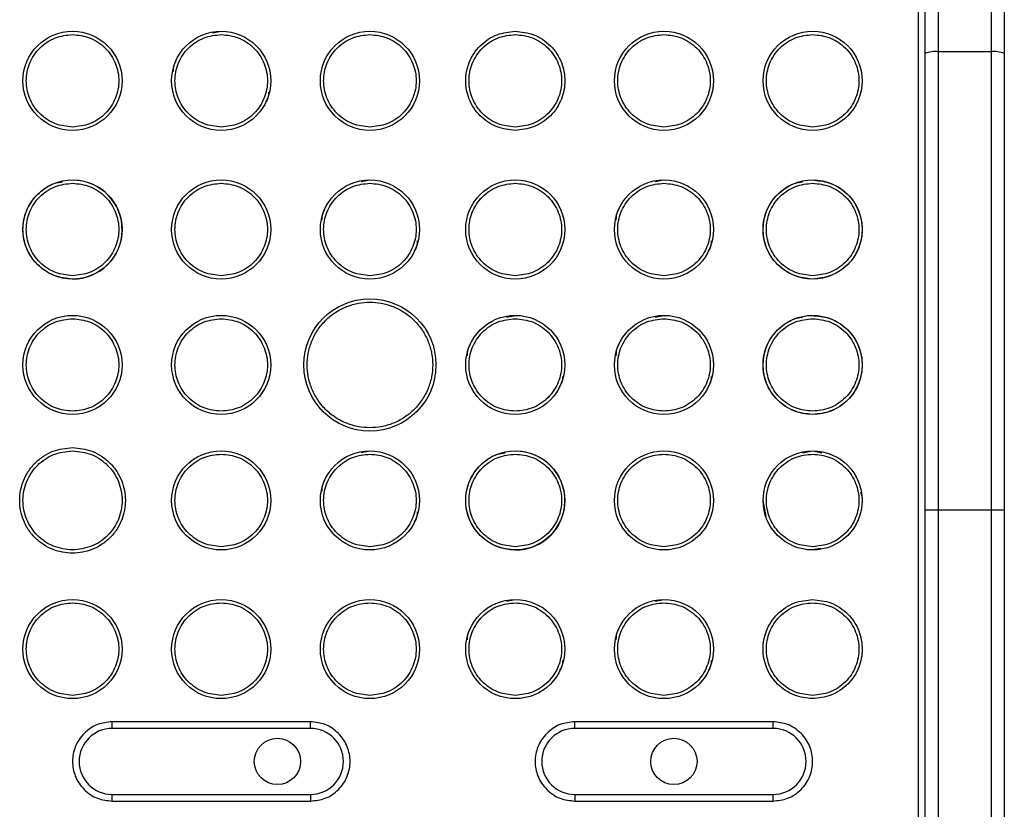
# Model space of a CAD drawing. Units: millimetres. Extents: x 4131 to 9352, y 3061 to 9546.
# Drawn here: x 7348 to 7497, y 6444 to 6564 of the extents above; entities that cross this region are included whole.
import ezdxf

# ---------------------------------------------------------------- set-up
doc = ezdxf.new("R2010")
doc.units = ezdxf.units.MM
doc.header["$LTSCALE"] = 50
doc.layers.add('TIPTAP', color=6, linetype='Continuous')

# ---------------------------------------------------------------- blocks, each defined once
blk = doc.blocks.new('2D_BFCH-03-05_Top')
at = {"layer": 'TIPTAP', "linetype": 'Continuous', "lineweight": 25}
for p, q in [((142, 611.06), (142, 880)), ((143, 880), (143, 734.14)), ((145, 880.25), (145, 734.39)), ((153, 880.25), (153, 734.39)), ((155, 880), (155, 734.14)), ((35.18, 737.24), (36.5, 737.5)), ((36.5, 737.5), (36.74, 737.45)), ((145, 734.39), (145, 665)), ((153, 734.39), (145, 734.39)), ((153, 734.39), (153, 665)), ((57.68, 714.74), (59, 715)), ((59, 715), (59.24, 714.95)), ((102.18, 714.74), (103.5, 715)), ((103.5, 715), (103.74, 714.95)), ((79.68, 694.24), (81, 694.5)), ((81, 694.5), (81.24, 694.45)), ((102.18, 694.24), (103.5, 694.5)), ((103.5, 694.5), (103.74, 694.45)), ((57.68, 673.74), (59, 674)), ((59, 674), (59.24, 673.95)), ((124.46, 673.69), (126, 674)), ((126, 674), (127.4, 673.72)), ((118.98, 664.08), (118.5, 666.5)), ((145, 665), (143, 665)), ((145, 665), (145, 610.51)), ((153, 665), (145, 665)), ((153, 665), (153, 610.51)), ((155, 665), (153, 665)), ((126, 659), (125.64, 659.07)), ((127.17, 659.23), (126, 659)), ((79.68, 651.24), (81, 651.5)), ((81, 651.5), (81.24, 651.45)), ((102.18, 651.24), (103.5, 651.5)), ((103.5, 651.5), (103.74, 651.45)), ((50, 633), (20, 633)), ((20, 632), (20, 633)), ((50, 632), (20, 632)), ((50, 632), (50, 633)), ((120, 633), (90, 633)), ((90, 632), (90, 633)), ((120, 632), (90, 632)), ((120, 632), (120, 633)), ((20, 622), (50, 622)), ((20, 621), (20, 622)), ((50, 622), (50, 621)), ((90, 622), (120, 622)), ((90, 622), (90, 621)), ((120, 621), (120, 622)), ((20, 621), (50, 621)), ((90, 621), (120, 621))]:
    blk.add_line(p, q, dxfattribs=at)
for centre, radius in [((14, 730), 7.5), ((36.5, 730), 7.5), ((59, 730), 7.5), ((103.5, 730), 7.5), ((126, 730), 7.5), ((14, 707.5), 7.5), ((36.5, 707.5), 7.5), ((59, 707.5), 7.5), ((81, 707.5), 7.5), ((103.5, 707.5), 7.5), ((126, 707.5), 7.5), ((59, 687), 10), ((14, 687), 7.5), ((36.5, 687), 7.5), ((81, 687), 7.5), ((103.5, 687), 7.5), ((126, 687), 7.5), ((36.5, 666.5), 7.5), ((59, 666.5), 7.5), ((81, 666.5), 7.5), ((103.5, 666.5), 7.5), ((126, 666.5), 7.5), ((14, 644), 7.5), ((36.5, 644), 7.5), ((59, 644), 7.5), ((81, 644), 7.5), ((103.5, 644), 7.5), ((45, 627), 3.5), ((105, 627), 3.5)]:
    blk.add_circle(centre, radius, dxfattribs=at)
for centre, radius, start, end in [((144.51, 730.24), 4.18, 83.2423, 111.1386), ((153.49, 730.24), 4.18, 68.8614, 96.7577), ((14.03, 707.48), 7.48, 269.8079, 88.3026), ((81.03, 666.48), 7.48, 269.8079, 88.3026), ((20, 627), 5, 90, 270), ((50, 627), 5, 270, 90), ((90, 627), 5, 90, 270), ((120, 627), 5, 270, 90)]:
    blk.add_arc(centre, radius, start, end, dxfattribs=at)
for points, knots in [([(14, 723), (13.12, 723.09), (11.76, 723.24), (10.13, 724.11), (9.01, 725.01), (8.11, 726.14), (7.26, 727.76), (6.83, 730), (7.26, 732.24), (8.11, 733.86), (9.01, 734.99), (10.13, 735.89), (11.76, 736.76), (13.12, 736.91), (14, 737)], [0, 0, 0, 0, 0.119728, 0.18418, 0.25, 0.31582, 0.380272, 0.5, 0.619728, 0.68418, 0.75, 0.81582, 0.880272, 1, 1, 1, 1]), ([(14, 737), (14.88, 736.91), (16.24, 736.76), (17.87, 735.89), (18.99, 734.99), (19.89, 733.86), (20.74, 732.24), (21.17, 730), (20.74, 727.76), (19.89, 726.14), (18.99, 725.01), (17.87, 724.11), (16.24, 723.24), (14.88, 723.09), (14, 723)], [0, 0, 0, 0, 0.119728, 0.18418, 0.25, 0.31582, 0.380272, 0.5, 0.619728, 0.68418, 0.75, 0.81582, 0.880272, 1, 1, 1, 1]), ([(36.5, 723), (35.62, 723.09), (34.26, 723.24), (32.63, 724.11), (31.51, 725.01), (30.61, 726.14), (29.76, 727.76), (29.33, 730), (29.76, 732.24), (30.61, 733.86), (31.51, 734.99), (32.63, 735.89), (34.26, 736.76), (35.62, 736.91), (36.5, 737)], [0, 0, 0, 0, 0.119728, 0.18418, 0.25, 0.31582, 0.380272, 0.5, 0.619728, 0.68418, 0.75, 0.81582, 0.880272, 1, 1, 1, 1]), ([(36.5, 737), (37.38, 736.91), (38.74, 736.76), (40.37, 735.89), (41.49, 734.99), (42.39, 733.86), (43.24, 732.24), (43.67, 730), (43.24, 727.76), (42.39, 726.14), (41.49, 725.01), (40.37, 724.11), (38.74, 723.24), (37.38, 723.09), (36.5, 723)], [0, 0, 0, 0, 0.119728, 0.18418, 0.25, 0.31582, 0.380272, 0.5, 0.619728, 0.68418, 0.75, 0.81582, 0.880272, 1, 1, 1, 1]), ([(59, 723), (58.12, 723.09), (56.76, 723.24), (55.13, 724.11), (54.01, 725.01), (53.11, 726.14), (52.26, 727.76), (51.83, 730), (52.26, 732.24), (53.11, 733.86), (54.01, 734.99), (55.13, 735.89), (56.76, 736.76), (58.12, 736.91), (59, 737)], [0, 0, 0, 0, 0.119728, 0.18418, 0.25, 0.31582, 0.380272, 0.5, 0.619728, 0.68418, 0.75, 0.81582, 0.880272, 1, 1, 1, 1]), ([(59, 737), (59.88, 736.91), (61.24, 736.76), (62.87, 735.89), (63.99, 734.99), (64.89, 733.86), (65.74, 732.24), (66.17, 730), (65.74, 727.76), (64.89, 726.14), (63.99, 725.01), (62.87, 724.11), (61.24, 723.24), (59.88, 723.09), (59, 723)], [0, 0, 0, 0, 0.119728, 0.18418, 0.25, 0.31582, 0.380272, 0.5, 0.619728, 0.68418, 0.75, 0.81582, 0.880272, 1, 1, 1, 1]), ([(81, 722.5), (80.06, 722.6), (78.61, 722.75), (76.86, 723.69), (75.66, 724.66), (74.68, 725.86), (73.78, 727.61), (73.32, 730), (73.78, 732.39), (74.68, 734.14), (75.66, 735.34), (76.86, 736.31), (78.61, 737.25), (80.06, 737.4), (81, 737.5)], [0, 0, 0, 0, 0.119728, 0.18418, 0.25, 0.31582, 0.380272, 0.5, 0.619728, 0.68418, 0.75, 0.81582, 0.880272, 1, 1, 1, 1]), ([(81, 723), (80.12, 723.09), (78.76, 723.24), (77.13, 724.11), (76.01, 725.01), (75.11, 726.14), (74.26, 727.76), (73.83, 730), (74.26, 732.24), (75.11, 733.86), (76.01, 734.99), (77.13, 735.89), (78.76, 736.76), (80.12, 736.91), (81, 737)], [0, 0, 0, 0, 0.119728, 0.18418, 0.25, 0.31582, 0.380272, 0.5, 0.619728, 0.68418, 0.75, 0.81582, 0.880272, 1, 1, 1, 1]), ([(81, 737.5), (81.94, 737.4), (83.39, 737.25), (85.14, 736.31), (86.34, 735.34), (87.32, 734.14), (88.22, 732.39), (88.68, 730), (88.22, 727.61), (87.32, 725.86), (86.34, 724.66), (85.14, 723.69), (83.39, 722.75), (81.94, 722.6), (81, 722.5)], [0, 0, 0, 0, 0.119728, 0.18418, 0.25, 0.31582, 0.380272, 0.5, 0.619728, 0.68418, 0.75, 0.81582, 0.880272, 1, 1, 1, 1]), ([(81, 737), (81.88, 736.91), (83.24, 736.76), (84.87, 735.89), (85.99, 734.99), (86.89, 733.86), (87.74, 732.24), (88.17, 730), (87.74, 727.76), (86.89, 726.14), (85.99, 725.01), (84.87, 724.11), (83.24, 723.24), (81.88, 723.09), (81, 723)], [0, 0, 0, 0, 0.119728, 0.18418, 0.25, 0.31582, 0.380272, 0.5, 0.619728, 0.68418, 0.75, 0.81582, 0.880272, 1, 1, 1, 1]), ([(103.5, 723), (102.62, 723.09), (101.26, 723.24), (99.63, 724.11), (98.51, 725.01), (97.61, 726.14), (96.76, 727.76), (96.33, 730), (96.76, 732.24), (97.61, 733.86), (98.51, 734.99), (99.63, 735.89), (101.26, 736.76), (102.62, 736.91), (103.5, 737)], [0, 0, 0, 0, 0.119728, 0.18418, 0.25, 0.31582, 0.380272, 0.5, 0.619728, 0.68418, 0.75, 0.81582, 0.880272, 1, 1, 1, 1]), ([(103.5, 737), (104.38, 736.91), (105.74, 736.76), (107.37, 735.89), (108.49, 734.99), (109.39, 733.86), (110.24, 732.24), (110.67, 730), (110.24, 727.76), (109.39, 726.14), (108.49, 725.01), (107.37, 724.11), (105.74, 723.24), (104.38, 723.09), (103.5, 723)], [0, 0, 0, 0, 0.119728, 0.18418, 0.25, 0.31582, 0.380272, 0.5, 0.619728, 0.68418, 0.75, 0.81582, 0.880272, 1, 1, 1, 1]), ([(126, 723), (125.12, 723.09), (123.76, 723.24), (122.13, 724.11), (121.01, 725.01), (120.11, 726.14), (119.26, 727.76), (118.83, 730), (119.26, 732.24), (120.11, 733.86), (121.01, 734.99), (122.13, 735.89), (123.76, 736.76), (125.12, 736.91), (126, 737)], [0, 0, 0, 0, 0.119728, 0.18418, 0.25, 0.31582, 0.380272, 0.5, 0.619728, 0.68418, 0.75, 0.81582, 0.880272, 1, 1, 1, 1]), ([(126, 737), (126.88, 736.91), (128.24, 736.76), (129.87, 735.89), (130.99, 734.99), (131.89, 733.86), (132.74, 732.24), (133.17, 730), (132.74, 727.76), (131.89, 726.14), (130.99, 725.01), (129.87, 724.11), (128.24, 723.24), (126.88, 723.09), (126, 723)], [0, 0, 0, 0, 0.119728, 0.18418, 0.25, 0.31582, 0.380272, 0.5, 0.619728, 0.68418, 0.75, 0.81582, 0.880272, 1, 1, 1, 1]), ([(143, 734.14), (143, 726.48), (143, 711.18), (143, 688.11), (143, 672.7), (143, 665)], [0, 0, 0, 0, 0.333326, 0.666677, 1, 1, 1, 1]), ([(155, 734.14), (155, 726.48), (155, 711.18), (155, 688.11), (155, 672.7), (155, 665)], [0, 0, 0, 0, 0.333323, 0.666674, 1, 1, 1, 1]), ([(29.28, 731.4), (29.29, 731.93), (29.31, 732.5), (29.63, 732.96), (29.66, 733)], [0, 0, 0, 0, 0.9068975, 1, 1, 1, 1]), ([(43.65, 728.26), (43.63, 727.86), (43.6, 727.33), (43.29, 726.91), (43.21, 726.8)], [0, 0, 0, 0, 0.743875, 1, 1, 1, 1]), ([(14, 700), (13.06, 700.1), (11.61, 700.25), (9.86, 701.19), (8.66, 702.16), (7.68, 703.36), (6.78, 705.11), (6.32, 707.5), (6.78, 709.9), (7.68, 711.64), (8.66, 712.85), (9.86, 713.8), (11.13, 714.54), (12.06, 714.66), (12.48, 714.71)], [0, 0, 0, 0, 0.128164, 0.197157, 0.267614, 0.338071, 0.407064, 0.535228, 0.663393, 0.732386, 0.802843, 0.8733, 0.942293, 1, 1, 1, 1]), ([(14, 700.5), (13.12, 700.59), (11.76, 700.74), (10.13, 701.61), (9.01, 702.51), (8.11, 703.64), (7.26, 705.26), (6.83, 707.5), (7.26, 709.74), (8.11, 711.36), (9.01, 712.49), (10.13, 713.39), (11.76, 714.26), (13.12, 714.41), (14, 714.5)], [0, 0, 0, 0, 0.119728, 0.18418, 0.25, 0.31582, 0.380272, 0.5, 0.619728, 0.68418, 0.75, 0.81582, 0.880272, 1, 1, 1, 1]), ([(14, 714.5), (14.88, 714.41), (16.24, 714.26), (17.87, 713.39), (18.99, 712.49), (19.89, 711.36), (20.74, 709.74), (21.17, 707.5), (20.74, 705.26), (19.89, 703.64), (18.99, 702.51), (17.87, 701.61), (16.24, 700.74), (14.88, 700.59), (14, 700.5)], [0, 0, 0, 0, 0.119728, 0.18418, 0.25, 0.31582, 0.380272, 0.5, 0.619728, 0.68418, 0.75, 0.81582, 0.880272, 1, 1, 1, 1]), ([(36.5, 700.5), (35.62, 700.59), (34.26, 700.74), (32.63, 701.61), (31.51, 702.51), (30.61, 703.64), (29.76, 705.26), (29.33, 707.5), (29.76, 709.74), (30.61, 711.36), (31.51, 712.49), (32.63, 713.39), (34.26, 714.26), (35.62, 714.41), (36.5, 714.5)], [0, 0, 0, 0, 0.119728, 0.18418, 0.25, 0.31582, 0.380272, 0.5, 0.619728, 0.68418, 0.75, 0.81582, 0.880272, 1, 1, 1, 1]), ([(36.5, 714.5), (37.38, 714.41), (38.74, 714.26), (40.37, 713.39), (41.49, 712.49), (42.39, 711.36), (43.24, 709.74), (43.67, 707.5), (43.24, 705.26), (42.39, 703.64), (41.49, 702.51), (40.37, 701.61), (38.74, 700.74), (37.38, 700.59), (36.5, 700.5)], [0, 0, 0, 0, 0.119728, 0.18418, 0.25, 0.31582, 0.380272, 0.5, 0.619728, 0.68418, 0.75, 0.81582, 0.880272, 1, 1, 1, 1]), ([(59, 700.5), (58.12, 700.59), (56.76, 700.74), (55.13, 701.61), (54.01, 702.51), (53.11, 703.64), (52.26, 705.26), (51.83, 707.5), (52.26, 709.74), (53.11, 711.36), (54.01, 712.49), (55.13, 713.39), (56.76, 714.26), (58.12, 714.41), (59, 714.5)], [0, 0, 0, 0, 0.119728, 0.18418, 0.25, 0.31582, 0.380272, 0.5, 0.619728, 0.68418, 0.75, 0.81582, 0.880272, 1, 1, 1, 1]), ([(59, 714.5), (59.88, 714.41), (61.24, 714.26), (62.87, 713.39), (63.99, 712.49), (64.89, 711.36), (65.74, 709.74), (66.17, 707.5), (65.74, 705.26), (64.89, 703.64), (63.99, 702.51), (62.87, 701.61), (61.24, 700.74), (59.88, 700.59), (59, 700.5)], [0, 0, 0, 0, 0.119728, 0.18418, 0.25, 0.31582, 0.380272, 0.5, 0.619728, 0.68418, 0.75, 0.81582, 0.880272, 1, 1, 1, 1]), ([(81, 700.5), (80.12, 700.59), (78.76, 700.74), (77.13, 701.61), (76.01, 702.51), (75.11, 703.64), (74.26, 705.26), (73.83, 707.5), (74.26, 709.74), (75.11, 711.36), (76.01, 712.49), (77.13, 713.39), (78.76, 714.26), (80.12, 714.41), (81, 714.5)], [0, 0, 0, 0, 0.119728, 0.18418, 0.25, 0.31582, 0.380272, 0.5, 0.619728, 0.68418, 0.75, 0.81582, 0.880272, 1, 1, 1, 1]), ([(81, 714.5), (81.88, 714.41), (83.24, 714.26), (84.87, 713.39), (85.99, 712.49), (86.89, 711.36), (87.74, 709.74), (88.17, 707.5), (87.74, 705.26), (86.89, 703.64), (85.99, 702.51), (84.87, 701.61), (83.24, 700.74), (81.88, 700.59), (81, 700.5)], [0, 0, 0, 0, 0.119728, 0.18418, 0.25, 0.31582, 0.380272, 0.5, 0.619728, 0.68418, 0.75, 0.81582, 0.880272, 1, 1, 1, 1]), ([(103.5, 700.5), (102.62, 700.59), (101.26, 700.74), (99.63, 701.61), (98.51, 702.51), (97.61, 703.64), (96.76, 705.26), (96.33, 707.5), (96.76, 709.74), (97.61, 711.36), (98.51, 712.49), (99.63, 713.39), (101.26, 714.26), (102.62, 714.41), (103.5, 714.5)], [0, 0, 0, 0, 0.119728, 0.18418, 0.25, 0.31582, 0.380272, 0.5, 0.619728, 0.68418, 0.75, 0.81582, 0.880272, 1, 1, 1, 1]), ([(103.5, 714.5), (104.38, 714.41), (105.74, 714.26), (107.37, 713.39), (108.49, 712.49), (109.39, 711.36), (110.24, 709.74), (110.67, 707.5), (110.24, 705.26), (109.39, 703.64), (108.49, 702.51), (107.37, 701.61), (105.74, 700.74), (104.38, 700.59), (103.5, 700.5)], [0, 0, 0, 0, 0.119728, 0.18418, 0.25, 0.31582, 0.380272, 0.5, 0.619728, 0.68418, 0.75, 0.81582, 0.880272, 1, 1, 1, 1]), ([(126, 700), (125.06, 700.1), (123.61, 700.25), (121.86, 701.19), (120.66, 702.16), (119.68, 703.36), (118.78, 705.11), (118.32, 707.5), (118.78, 709.9), (119.68, 711.64), (120.66, 712.85), (121.86, 713.8), (123.13, 714.54), (124.06, 714.66), (124.48, 714.71)], [0, 0, 0, 0, 0.128164, 0.197157, 0.267614, 0.338071, 0.407064, 0.535228, 0.663393, 0.732386, 0.802843, 0.8733, 0.942293, 1, 1, 1, 1]), ([(126, 700.5), (125.12, 700.59), (123.76, 700.74), (122.13, 701.61), (121.01, 702.51), (120.11, 703.64), (119.26, 705.26), (118.83, 707.5), (119.26, 709.74), (120.11, 711.36), (121.01, 712.49), (122.13, 713.39), (123.76, 714.26), (125.12, 714.41), (126, 714.5)], [0, 0, 0, 0, 0.119728, 0.18418, 0.25, 0.31582, 0.380272, 0.5, 0.619728, 0.68418, 0.75, 0.81582, 0.880272, 1, 1, 1, 1]), ([(126.25, 714.95), (127.11, 714.86), (128.47, 714.71), (130.14, 713.81), (131.34, 712.84), (132.32, 711.64), (133.22, 709.89), (133.68, 707.5), (133.22, 705.11), (132.32, 703.36), (131.34, 702.16), (130.14, 701.19), (128.39, 700.25), (126.94, 700.1), (126, 700)], [0, 0, 0, 0, 0.110213, 0.175362, 0.241893, 0.308424, 0.373573, 0.494595, 0.615618, 0.680767, 0.747298, 0.813829, 0.878977, 1, 1, 1, 1]), ([(126, 714.5), (126.88, 714.41), (128.24, 714.26), (129.87, 713.39), (130.99, 712.49), (131.89, 711.36), (132.74, 709.74), (133.17, 707.5), (132.74, 705.26), (131.89, 703.64), (130.99, 702.51), (129.87, 701.61), (128.24, 700.74), (126.88, 700.59), (126, 700.5)], [0, 0, 0, 0, 0.119728, 0.18418, 0.25, 0.31582, 0.380272, 0.5, 0.619728, 0.68418, 0.75, 0.81582, 0.880272, 1, 1, 1, 1]), ([(51.78, 708.9), (51.79, 709.43), (51.81, 710), (52.13, 710.46), (52.16, 710.5)], [0, 0, 0, 0, 0.906897, 1, 1, 1, 1]), ([(96.28, 708.9), (96.29, 709.43), (96.31, 710), (96.63, 710.46), (96.66, 710.5)], [0, 0, 0, 0, 0.906897, 1, 1, 1, 1]), ([(66.15, 705.76), (66.13, 705.36), (66.1, 704.83), (65.79, 704.41), (65.71, 704.3)], [0, 0, 0, 0, 0.743875, 1, 1, 1, 1]), ([(110.65, 705.76), (110.63, 705.36), (110.6, 704.83), (110.29, 704.41), (110.21, 704.3)], [0, 0, 0, 0, 0.743875, 1, 1, 1, 1]), ([(59, 677.5), (58.42, 677.53), (57.23, 677.59), (55.46, 678.12), (53.75, 679), (52.23, 680.23), (51, 681.75), (50.12, 683.46), (49.61, 685.23), (49.45, 687), (49.61, 688.77), (50.12, 690.54), (51, 692.25), (52.23, 693.77), (53.75, 695), (55.46, 695.88), (57.23, 696.41), (58.42, 696.47), (59, 696.5)], [0, 0, 0, 0, 0.058258, 0.120006, 0.18432, 0.25, 0.31568, 0.379994, 0.441742, 0.5, 0.558258, 0.620006, 0.68432, 0.75, 0.81568, 0.879994, 0.941742, 1, 1, 1, 1]), ([(59, 696.5), (59.58, 696.47), (60.77, 696.41), (62.54, 695.88), (64.25, 695), (65.77, 693.77), (67, 692.25), (67.88, 690.54), (68.39, 688.77), (68.55, 687), (68.39, 685.23), (67.88, 683.46), (67, 681.75), (65.77, 680.23), (64.25, 679), (62.54, 678.12), (60.77, 677.59), (59.58, 677.53), (59, 677.5)], [0, 0, 0, 0, 0.058258, 0.120006, 0.18432, 0.25, 0.31568, 0.379994, 0.441742, 0.5, 0.558258, 0.620006, 0.68432, 0.75, 0.81568, 0.879994, 0.941742, 1, 1, 1, 1]), ([(126.25, 694.45), (127.11, 694.36), (128.47, 694.21), (130.14, 693.31), (131.34, 692.34), (132.32, 691.14), (133.22, 689.39), (133.68, 687), (133.22, 684.61), (132.32, 682.86), (131.34, 681.66), (130.14, 680.69), (128.39, 679.75), (126.94, 679.6), (126, 679.5)], [0, 0, 0, 0, 0.110213, 0.175362, 0.241893, 0.308424, 0.373573, 0.494595, 0.615618, 0.680767, 0.747298, 0.813829, 0.878977, 1, 1, 1, 1]), ([(14, 680), (13.12, 680.09), (11.76, 680.24), (10.13, 681.11), (9.01, 682.01), (8.11, 683.14), (7.26, 684.76), (6.83, 687), (7.26, 689.24), (8.11, 690.86), (9.01, 691.99), (10.13, 692.89), (11.76, 693.76), (13.12, 693.91), (14, 694)], [0, 0, 0, 0, 0.119728, 0.18418, 0.25, 0.31582, 0.380272, 0.5, 0.619728, 0.68418, 0.75, 0.81582, 0.880272, 1, 1, 1, 1]), ([(14, 694), (14.88, 693.91), (16.24, 693.76), (17.87, 692.89), (18.99, 691.99), (19.89, 690.86), (20.74, 689.24), (21.17, 687), (20.74, 684.76), (19.89, 683.14), (18.99, 682.01), (17.87, 681.11), (16.24, 680.24), (14.88, 680.09), (14, 680)], [0, 0, 0, 0, 0.119728, 0.18418, 0.25, 0.31582, 0.380272, 0.5, 0.619728, 0.68418, 0.75, 0.81582, 0.880272, 1, 1, 1, 1]), ([(36.5, 680), (35.62, 680.09), (34.26, 680.24), (32.63, 681.11), (31.51, 682.01), (30.61, 683.14), (29.76, 684.76), (29.33, 687), (29.76, 689.24), (30.61, 690.86), (31.51, 691.99), (32.63, 692.89), (34.26, 693.76), (35.62, 693.91), (36.5, 694)], [0, 0, 0, 0, 0.119728, 0.18418, 0.25, 0.31582, 0.380272, 0.5, 0.619728, 0.68418, 0.75, 0.81582, 0.880272, 1, 1, 1, 1]), ([(36.5, 694), (37.38, 693.91), (38.74, 693.76), (40.37, 692.89), (41.49, 691.99), (42.39, 690.86), (43.24, 689.24), (43.67, 687), (43.24, 684.76), (42.39, 683.14), (41.49, 682.01), (40.37, 681.11), (38.74, 680.24), (37.38, 680.09), (36.5, 680)], [0, 0, 0, 0, 0.119728, 0.18418, 0.25, 0.31582, 0.380272, 0.5, 0.619728, 0.68418, 0.75, 0.81582, 0.880272, 1, 1, 1, 1]), ([(81, 680), (80.12, 680.09), (78.76, 680.24), (77.13, 681.11), (76.01, 682.01), (75.11, 683.14), (74.26, 684.76), (73.83, 687), (74.26, 689.24), (75.11, 690.86), (76.01, 691.99), (77.13, 692.89), (78.76, 693.76), (80.12, 693.91), (81, 694)], [0, 0, 0, 0, 0.119728, 0.18418, 0.25, 0.31582, 0.380272, 0.5, 0.619728, 0.68418, 0.75, 0.81582, 0.880272, 1, 1, 1, 1]), ([(81, 694), (81.88, 693.91), (83.24, 693.76), (84.87, 692.89), (85.99, 691.99), (86.89, 690.86), (87.74, 689.24), (88.17, 687), (87.74, 684.76), (86.89, 683.14), (85.99, 682.01), (84.87, 681.11), (83.24, 680.24), (81.88, 680.09), (81, 680)], [0, 0, 0, 0, 0.119728, 0.18418, 0.25, 0.31582, 0.380272, 0.5, 0.619728, 0.68418, 0.75, 0.81582, 0.880272, 1, 1, 1, 1]), ([(103.5, 680), (102.62, 680.09), (101.26, 680.24), (99.63, 681.11), (98.51, 682.01), (97.61, 683.14), (96.76, 684.76), (96.33, 687), (96.76, 689.24), (97.61, 690.86), (98.51, 691.99), (99.63, 692.89), (101.26, 693.76), (102.62, 693.91), (103.5, 694)], [0, 0, 0, 0, 0.119728, 0.18418, 0.25, 0.31582, 0.380272, 0.5, 0.619728, 0.68418, 0.75, 0.81582, 0.880272, 1, 1, 1, 1]), ([(103.5, 694), (104.38, 693.91), (105.74, 693.76), (107.37, 692.89), (108.49, 691.99), (109.39, 690.86), (110.24, 689.24), (110.67, 687), (110.24, 684.76), (109.39, 683.14), (108.49, 682.01), (107.37, 681.11), (105.74, 680.24), (104.38, 680.09), (103.5, 680)], [0, 0, 0, 0, 0.119728, 0.18418, 0.25, 0.31582, 0.380272, 0.5, 0.619728, 0.68418, 0.75, 0.81582, 0.880272, 1, 1, 1, 1]), ([(126, 679.5), (125.06, 679.6), (123.61, 679.75), (121.86, 680.69), (120.66, 681.66), (119.68, 682.86), (118.78, 684.61), (118.32, 687), (118.78, 689.4), (119.68, 691.14), (120.66, 692.35), (121.86, 693.3), (123.13, 694.04), (124.06, 694.16), (124.48, 694.21)], [0, 0, 0, 0, 0.128164, 0.197157, 0.267614, 0.338071, 0.407064, 0.535228, 0.663393, 0.732386, 0.802843, 0.8733, 0.942293, 1, 1, 1, 1]), ([(126, 680), (125.12, 680.09), (123.76, 680.24), (122.13, 681.11), (121.01, 682.01), (120.11, 683.14), (119.26, 684.76), (118.83, 687), (119.26, 689.24), (120.11, 690.86), (121.01, 691.99), (122.13, 692.89), (123.76, 693.76), (125.12, 693.91), (126, 694)], [0, 0, 0, 0, 0.1197284, 0.1841803, 0.25, 0.3158197, 0.3802716, 0.5, 0.6197284, 0.6841803, 0.75, 0.8158197, 0.8802716, 1, 1, 1, 1]), ([(126, 694), (126.88, 693.91), (128.24, 693.76), (129.87, 692.89), (130.99, 691.99), (131.89, 690.86), (132.74, 689.24), (133.17, 687), (132.74, 684.76), (131.89, 683.14), (130.99, 682.01), (129.87, 681.11), (128.24, 680.24), (126.88, 680.09), (126, 680)], [0, 0, 0, 0, 0.119728, 0.18418, 0.25, 0.31582, 0.380272, 0.5, 0.619728, 0.68418, 0.75, 0.81582, 0.880272, 1, 1, 1, 1]), ([(73.78, 688.4), (73.79, 688.93), (73.81, 689.5), (74.13, 689.96), (74.16, 690)], [0, 0, 0, 0, 0.9068975, 1, 1, 1, 1]), ([(96.28, 688.4), (96.29, 688.93), (96.31, 689.5), (96.63, 689.96), (96.66, 690)], [0, 0, 0, 0, 0.906897, 1, 1, 1, 1]), ([(88.15, 685.26), (88.13, 684.86), (88.1, 684.33), (87.79, 683.91), (87.71, 683.8)], [0, 0, 0, 0, 0.743875, 1, 1, 1, 1]), ([(110.65, 685.26), (110.63, 684.86), (110.6, 684.33), (110.29, 683.91), (110.21, 683.8)], [0, 0, 0, 0, 0.743875, 1, 1, 1, 1]), ([(14, 658.5), (12.99, 658.61), (11.45, 658.77), (9.58, 659.77), (8.3, 660.8), (7.26, 662.08), (6.3, 663.95), (5.81, 666.5), (6.3, 669.05), (7.26, 670.92), (8.3, 672.2), (9.58, 673.23), (11.45, 674.23), (12.99, 674.39), (14, 674.5)], [0, 0, 0, 0, 0.119728, 0.18418, 0.25, 0.31582, 0.380272, 0.5, 0.619728, 0.68418, 0.75, 0.81582, 0.880272, 1, 1, 1, 1]), ([(14, 674.5), (15.01, 674.39), (16.55, 674.23), (18.42, 673.23), (19.7, 672.2), (20.74, 670.92), (21.7, 669.05), (22.19, 666.5), (21.7, 663.95), (20.74, 662.08), (19.7, 660.8), (18.42, 659.77), (16.55, 658.77), (15.01, 658.61), (14, 658.5)], [0, 0, 0, 0, 0.119728, 0.18418, 0.25, 0.31582, 0.380272, 0.5, 0.619728, 0.68418, 0.75, 0.81582, 0.880272, 1, 1, 1, 1]), ([(36.5, 659.5), (35.62, 659.59), (34.26, 659.74), (32.63, 660.61), (31.51, 661.51), (30.61, 662.64), (29.76, 664.26), (29.33, 666.5), (29.76, 668.74), (30.61, 670.36), (31.51, 671.49), (32.63, 672.39), (34.26, 673.26), (35.62, 673.41), (36.5, 673.5)], [0, 0, 0, 0, 0.119728, 0.18418, 0.25, 0.31582, 0.380272, 0.5, 0.619728, 0.68418, 0.75, 0.81582, 0.880272, 1, 1, 1, 1]), ([(36.5, 673.5), (37.38, 673.41), (38.74, 673.26), (40.37, 672.39), (41.49, 671.49), (42.39, 670.36), (43.24, 668.74), (43.67, 666.5), (43.24, 664.26), (42.39, 662.64), (41.49, 661.51), (40.37, 660.61), (38.74, 659.74), (37.38, 659.59), (36.5, 659.5)], [0, 0, 0, 0, 0.119728, 0.18418, 0.25, 0.31582, 0.380272, 0.5, 0.619728, 0.68418, 0.75, 0.81582, 0.880272, 1, 1, 1, 1]), ([(59, 659.5), (58.12, 659.59), (56.76, 659.74), (55.13, 660.61), (54.01, 661.51), (53.11, 662.64), (52.26, 664.26), (51.83, 666.5), (52.26, 668.74), (53.11, 670.36), (54.01, 671.49), (55.13, 672.39), (56.76, 673.26), (58.12, 673.41), (59, 673.5)], [0, 0, 0, 0, 0.119728, 0.18418, 0.25, 0.31582, 0.380272, 0.5, 0.619728, 0.68418, 0.75, 0.81582, 0.880272, 1, 1, 1, 1]), ([(59, 673.5), (59.88, 673.41), (61.24, 673.26), (62.87, 672.39), (63.99, 671.49), (64.89, 670.36), (65.74, 668.74), (66.17, 666.5), (65.74, 664.26), (64.89, 662.64), (63.99, 661.51), (62.87, 660.61), (61.24, 659.74), (59.88, 659.59), (59, 659.5)], [0, 0, 0, 0, 0.119728, 0.18418, 0.25, 0.31582, 0.380272, 0.5, 0.619728, 0.68418, 0.75, 0.81582, 0.880272, 1, 1, 1, 1]), ([(81, 659), (80.06, 659.1), (78.61, 659.25), (76.86, 660.19), (75.66, 661.16), (74.68, 662.36), (73.78, 664.11), (73.32, 666.5), (73.78, 668.9), (74.68, 670.64), (75.66, 671.85), (76.86, 672.8), (78.13, 673.54), (79.06, 673.66), (79.48, 673.71)], [0, 0, 0, 0, 0.128164, 0.197157, 0.267614, 0.338071, 0.407064, 0.535228, 0.663393, 0.732386, 0.802843, 0.8733, 0.942293, 1, 1, 1, 1]), ([(81, 659.5), (80.12, 659.59), (78.76, 659.74), (77.13, 660.61), (76.01, 661.51), (75.11, 662.64), (74.26, 664.26), (73.83, 666.5), (74.26, 668.74), (75.11, 670.36), (76.01, 671.49), (77.13, 672.39), (78.76, 673.26), (80.12, 673.41), (81, 673.5)], [0, 0, 0, 0, 0.119728, 0.18418, 0.25, 0.31582, 0.380272, 0.5, 0.619728, 0.68418, 0.75, 0.81582, 0.880272, 1, 1, 1, 1]), ([(81, 673.5), (81.88, 673.41), (83.24, 673.26), (84.87, 672.39), (85.99, 671.49), (86.89, 670.36), (87.74, 668.74), (88.17, 666.5), (87.74, 664.26), (86.89, 662.64), (85.99, 661.51), (84.87, 660.61), (83.24, 659.74), (81.88, 659.59), (81, 659.5)], [0, 0, 0, 0, 0.119728, 0.18418, 0.25, 0.31582, 0.380272, 0.5, 0.619728, 0.68418, 0.75, 0.81582, 0.880272, 1, 1, 1, 1]), ([(103.5, 659.5), (102.62, 659.59), (101.26, 659.74), (99.63, 660.61), (98.51, 661.51), (97.61, 662.64), (96.76, 664.26), (96.33, 666.5), (96.76, 668.74), (97.61, 670.36), (98.51, 671.49), (99.63, 672.39), (101.26, 673.26), (102.62, 673.41), (103.5, 673.5)], [0, 0, 0, 0, 0.119728, 0.18418, 0.25, 0.31582, 0.380272, 0.5, 0.619728, 0.68418, 0.75, 0.81582, 0.880272, 1, 1, 1, 1]), ([(103.5, 673.5), (104.38, 673.41), (105.74, 673.26), (107.37, 672.39), (108.49, 671.49), (109.39, 670.36), (110.24, 668.74), (110.67, 666.5), (110.24, 664.26), (109.39, 662.64), (108.49, 661.51), (107.37, 660.61), (105.74, 659.74), (104.38, 659.59), (103.5, 659.5)], [0, 0, 0, 0, 0.119728, 0.18418, 0.25, 0.31582, 0.380272, 0.5, 0.619728, 0.68418, 0.75, 0.81582, 0.880272, 1, 1, 1, 1]), ([(126, 659.5), (125.12, 659.59), (123.76, 659.74), (122.13, 660.61), (121.01, 661.51), (120.11, 662.64), (119.26, 664.26), (118.83, 666.5), (119.26, 668.74), (120.11, 670.36), (121.01, 671.49), (122.13, 672.39), (123.76, 673.26), (125.12, 673.41), (126, 673.5)], [0, 0, 0, 0, 0.119728, 0.18418, 0.25, 0.31582, 0.380272, 0.5, 0.619728, 0.68418, 0.75, 0.81582, 0.880272, 1, 1, 1, 1]), ([(126, 673.5), (126.88, 673.41), (128.24, 673.26), (129.87, 672.39), (130.99, 671.49), (131.89, 670.36), (132.74, 668.74), (133.17, 666.5), (132.74, 664.26), (131.89, 662.64), (130.99, 661.51), (129.87, 660.61), (128.24, 659.74), (126.88, 659.59), (126, 659.5)], [0, 0, 0, 0, 0.119728, 0.18418, 0.25, 0.31582, 0.380272, 0.5, 0.619728, 0.68418, 0.75, 0.81582, 0.880272, 1, 1, 1, 1]), ([(51.78, 667.9), (51.79, 668.43), (51.81, 669), (52.13, 669.46), (52.16, 669.5)], [0, 0, 0, 0, 0.906897, 1, 1, 1, 1]), ([(133.24, 667.82), (133.4, 667.38), (133.59, 666.86), (133.47, 666.34), (133.45, 666.26)], [0, 0, 0, 0, 0.845442, 1, 1, 1, 1]), ([(66.15, 664.76), (66.13, 664.36), (66.1, 663.83), (65.79, 663.41), (65.71, 663.3)], [0, 0, 0, 0, 0.743875, 1, 1, 1, 1]), ([(143, 665), (143, 660.45), (143, 651.34), (143, 637.75), (143, 624.27), (143, 615.46), (143, 611.06)], [0, 0, 0, 0, 0.250008, 0.5, 0.749998, 1, 1, 1, 1]), ([(155, 665), (155, 660.45), (155, 651.34), (155, 637.75), (155, 624.27), (155, 615.46), (155, 611.06)], [0, 0, 0, 0, 0.250002, 0.5, 0.749992, 1, 1, 1, 1]), ([(126, 636.5), (125.06, 636.6), (123.61, 636.75), (121.86, 637.69), (120.66, 638.66), (119.68, 639.86), (118.78, 641.61), (118.32, 644), (118.78, 646.39), (119.68, 648.14), (120.66, 649.34), (121.86, 650.31), (123.61, 651.25), (125.06, 651.4), (126, 651.5)], [0, 0, 0, 0, 0.119728, 0.18418, 0.25, 0.31582, 0.380272, 0.5, 0.619728, 0.68418, 0.75, 0.81582, 0.880272, 1, 1, 1, 1]), ([(126, 651.5), (126.94, 651.4), (128.39, 651.25), (130.14, 650.31), (131.34, 649.34), (132.32, 648.14), (133.22, 646.39), (133.68, 644), (133.22, 641.61), (132.32, 639.86), (131.34, 638.66), (130.14, 637.69), (128.39, 636.75), (126.94, 636.6), (126, 636.5)], [0, 0, 0, 0, 0.119728, 0.18418, 0.25, 0.31582, 0.380272, 0.5, 0.619728, 0.68418, 0.75, 0.81582, 0.880272, 1, 1, 1, 1]), ([(14, 637), (13.12, 637.09), (11.76, 637.24), (10.13, 638.11), (9.01, 639.01), (8.11, 640.14), (7.26, 641.76), (6.83, 644), (7.26, 646.24), (8.11, 647.86), (9.01, 648.99), (10.13, 649.89), (11.76, 650.76), (13.12, 650.91), (14, 651)], [0, 0, 0, 0, 0.119728, 0.18418, 0.25, 0.31582, 0.380272, 0.5, 0.619728, 0.68418, 0.75, 0.81582, 0.880272, 1, 1, 1, 1]), ([(14, 651), (14.88, 650.91), (16.24, 650.76), (17.87, 649.89), (18.99, 648.99), (19.89, 647.86), (20.74, 646.24), (21.17, 644), (20.74, 641.76), (19.89, 640.14), (18.99, 639.01), (17.87, 638.11), (16.24, 637.24), (14.88, 637.09), (14, 637)], [0, 0, 0, 0, 0.119728, 0.18418, 0.25, 0.31582, 0.380272, 0.5, 0.619728, 0.68418, 0.75, 0.81582, 0.880272, 1, 1, 1, 1]), ([(36.5, 637), (35.62, 637.09), (34.26, 637.24), (32.63, 638.11), (31.51, 639.01), (30.61, 640.14), (29.76, 641.76), (29.33, 644), (29.76, 646.24), (30.61, 647.86), (31.51, 648.99), (32.63, 649.89), (34.26, 650.76), (35.62, 650.91), (36.5, 651)], [0, 0, 0, 0, 0.119728, 0.18418, 0.25, 0.31582, 0.380272, 0.5, 0.619728, 0.68418, 0.75, 0.81582, 0.880272, 1, 1, 1, 1]), ([(36.5, 651), (37.38, 650.91), (38.74, 650.76), (40.37, 649.89), (41.49, 648.99), (42.39, 647.86), (43.24, 646.24), (43.67, 644), (43.24, 641.76), (42.39, 640.14), (41.49, 639.01), (40.37, 638.11), (38.74, 637.24), (37.38, 637.09), (36.5, 637)], [0, 0, 0, 0, 0.119728, 0.18418, 0.25, 0.31582, 0.380272, 0.5, 0.619728, 0.68418, 0.75, 0.81582, 0.880272, 1, 1, 1, 1]), ([(59, 637), (58.12, 637.09), (56.76, 637.24), (55.13, 638.11), (54.01, 639.01), (53.11, 640.14), (52.26, 641.76), (51.83, 644), (52.26, 646.24), (53.11, 647.86), (54.01, 648.99), (55.13, 649.89), (56.76, 650.76), (58.12, 650.91), (59, 651)], [0, 0, 0, 0, 0.119728, 0.18418, 0.25, 0.31582, 0.380272, 0.5, 0.619728, 0.68418, 0.75, 0.81582, 0.880272, 1, 1, 1, 1]), ([(59, 651), (59.88, 650.91), (61.24, 650.76), (62.87, 649.89), (63.99, 648.99), (64.89, 647.86), (65.74, 646.24), (66.17, 644), (65.74, 641.76), (64.89, 640.14), (63.99, 639.01), (62.87, 638.11), (61.24, 637.24), (59.88, 637.09), (59, 637)], [0, 0, 0, 0, 0.119728, 0.18418, 0.25, 0.31582, 0.380272, 0.5, 0.619728, 0.68418, 0.75, 0.81582, 0.880272, 1, 1, 1, 1]), ([(81, 637), (80.12, 637.09), (78.76, 637.24), (77.13, 638.11), (76.01, 639.01), (75.11, 640.14), (74.26, 641.76), (73.83, 644), (74.26, 646.24), (75.11, 647.86), (76.01, 648.99), (77.13, 649.89), (78.76, 650.76), (80.12, 650.91), (81, 651)], [0, 0, 0, 0, 0.119728, 0.18418, 0.25, 0.31582, 0.380272, 0.5, 0.619728, 0.68418, 0.75, 0.81582, 0.880272, 1, 1, 1, 1]), ([(81, 651), (81.88, 650.91), (83.24, 650.76), (84.87, 649.89), (85.99, 648.99), (86.89, 647.86), (87.74, 646.24), (88.17, 644), (87.74, 641.76), (86.89, 640.14), (85.99, 639.01), (84.87, 638.11), (83.24, 637.24), (81.88, 637.09), (81, 637)], [0, 0, 0, 0, 0.119728, 0.18418, 0.25, 0.31582, 0.380272, 0.5, 0.619728, 0.68418, 0.75, 0.81582, 0.880272, 1, 1, 1, 1]), ([(103.5, 637), (102.62, 637.09), (101.26, 637.24), (99.63, 638.11), (98.51, 639.01), (97.61, 640.14), (96.76, 641.76), (96.33, 644), (96.76, 646.24), (97.61, 647.86), (98.51, 648.99), (99.63, 649.89), (101.26, 650.76), (102.62, 650.91), (103.5, 651)], [0, 0, 0, 0, 0.119728, 0.18418, 0.25, 0.31582, 0.380272, 0.5, 0.619728, 0.68418, 0.75, 0.81582, 0.880272, 1, 1, 1, 1]), ([(103.5, 651), (104.38, 650.91), (105.74, 650.76), (107.37, 649.89), (108.49, 648.99), (109.39, 647.86), (110.24, 646.24), (110.67, 644), (110.24, 641.76), (109.39, 640.14), (108.49, 639.01), (107.37, 638.11), (105.74, 637.24), (104.38, 637.09), (103.5, 637)], [0, 0, 0, 0, 0.1197284, 0.1841803, 0.25, 0.3158197, 0.3802716, 0.5, 0.6197284, 0.6841803, 0.75, 0.8158197, 0.8802716, 1, 1, 1, 1]), ([(126, 637), (125.12, 637.09), (123.76, 637.24), (122.13, 638.11), (121.01, 639.01), (120.11, 640.14), (119.26, 641.76), (118.83, 644), (119.26, 646.24), (120.11, 647.86), (121.01, 648.99), (122.13, 649.89), (123.76, 650.76), (125.12, 650.91), (126, 651)], [0, 0, 0, 0, 0.119728, 0.18418, 0.25, 0.31582, 0.380272, 0.5, 0.619728, 0.68418, 0.75, 0.81582, 0.880272, 1, 1, 1, 1]), ([(126, 651), (126.88, 650.91), (128.24, 650.76), (129.87, 649.89), (130.99, 648.99), (131.89, 647.86), (132.74, 646.24), (133.17, 644), (132.74, 641.76), (131.89, 640.14), (130.99, 639.01), (129.87, 638.11), (128.24, 637.24), (126.88, 637.09), (126, 637)], [0, 0, 0, 0, 0.119728, 0.18418, 0.25, 0.31582, 0.380272, 0.5, 0.619728, 0.68418, 0.75, 0.81582, 0.880272, 1, 1, 1, 1]), ([(73.78, 645.4), (73.79, 645.93), (73.81, 646.5), (74.13, 646.96), (74.16, 647)], [0, 0, 0, 0, 0.906897, 1, 1, 1, 1]), ([(96.28, 645.4), (96.29, 645.93), (96.31, 646.5), (96.63, 646.96), (96.66, 647)], [0, 0, 0, 0, 0.906897, 1, 1, 1, 1]), ([(88.15, 642.26), (88.13, 641.86), (88.1, 641.33), (87.79, 640.91), (87.71, 640.8)], [0, 0, 0, 0, 0.743875, 1, 1, 1, 1]), ([(110.65, 642.26), (110.63, 641.86), (110.6, 641.33), (110.29, 640.91), (110.21, 640.8)], [0, 0, 0, 0, 0.7438755, 1, 1, 1, 1]), ([(20, 633), (19.25, 632.92), (18.08, 632.8), (16.69, 632.05), (15.73, 631.27), (14.95, 630.31), (14.22, 628.92), (13.86, 627), (14.22, 625.08), (14.95, 623.69), (15.73, 622.73), (16.69, 621.95), (18.08, 621.2), (19.25, 621.08), (20, 621)], [0, 0, 0, 0, 0.119728, 0.18418, 0.25, 0.31582, 0.380272, 0.5, 0.619728, 0.68418, 0.75, 0.81582, 0.880272, 1, 1, 1, 1]), ([(50, 621), (50.75, 621.08), (51.92, 621.2), (53.31, 621.95), (54.27, 622.73), (55.05, 623.69), (55.78, 625.08), (56.14, 627), (55.78, 628.92), (55.05, 630.31), (54.27, 631.27), (53.31, 632.05), (51.92, 632.8), (50.75, 632.92), (50, 633)], [0, 0, 0, 0, 0.1197284, 0.1841803, 0.25, 0.3158197, 0.3802716, 0.5, 0.6197284, 0.6841803, 0.75, 0.8158197, 0.8802716, 1, 1, 1, 1]), ([(90, 633), (89.25, 632.92), (88.08, 632.8), (86.69, 632.05), (85.73, 631.27), (84.95, 630.31), (84.22, 628.92), (83.86, 627), (84.22, 625.08), (84.95, 623.69), (85.73, 622.73), (86.69, 621.95), (88.08, 621.2), (89.25, 621.08), (90, 621)], [0, 0, 0, 0, 0.1197284, 0.1841803, 0.25, 0.3158197, 0.3802716, 0.5, 0.6197284, 0.6841803, 0.75, 0.8158197, 0.8802716, 1, 1, 1, 1]), ([(120, 621), (120.75, 621.08), (121.92, 621.2), (123.31, 621.95), (124.27, 622.73), (125.05, 623.69), (125.78, 625.08), (126.14, 627), (125.78, 628.92), (125.05, 630.31), (124.27, 631.27), (123.31, 632.05), (121.92, 632.8), (120.75, 632.92), (120, 633)], [0, 0, 0, 0, 0.119728, 0.18418, 0.25, 0.31582, 0.380272, 0.5, 0.619728, 0.68418, 0.75, 0.81582, 0.880272, 1, 1, 1, 1])]:
    blk.add_open_spline(points, degree=3, knots=knots, dxfattribs=at)
for points in [[(14, 659), (13.02, 659.11), (11.06, 659.34), (8.56, 661.07), (6.89, 663.55), (6.3, 666.5), (6.89, 669.45), (8.56, 671.93), (11.06, 673.66), (13.02, 673.89), (14, 674)], [(14, 674), (14.98, 673.89), (16.94, 673.66), (19.44, 671.93), (21.11, 669.45), (21.7, 666.5), (21.11, 663.55), (19.44, 661.07), (16.94, 659.34), (14.98, 659.11), (14, 659)]]:
    blk.add_open_spline(points, degree=3, dxfattribs=at)

msp = doc.modelspace()

# ---------------------------------------------------------------- block references
msp.add_blockref('2D_BFCH-03-05_Top', (7342.03, 5824.64))

doc.saveas('drawing.dxf')
